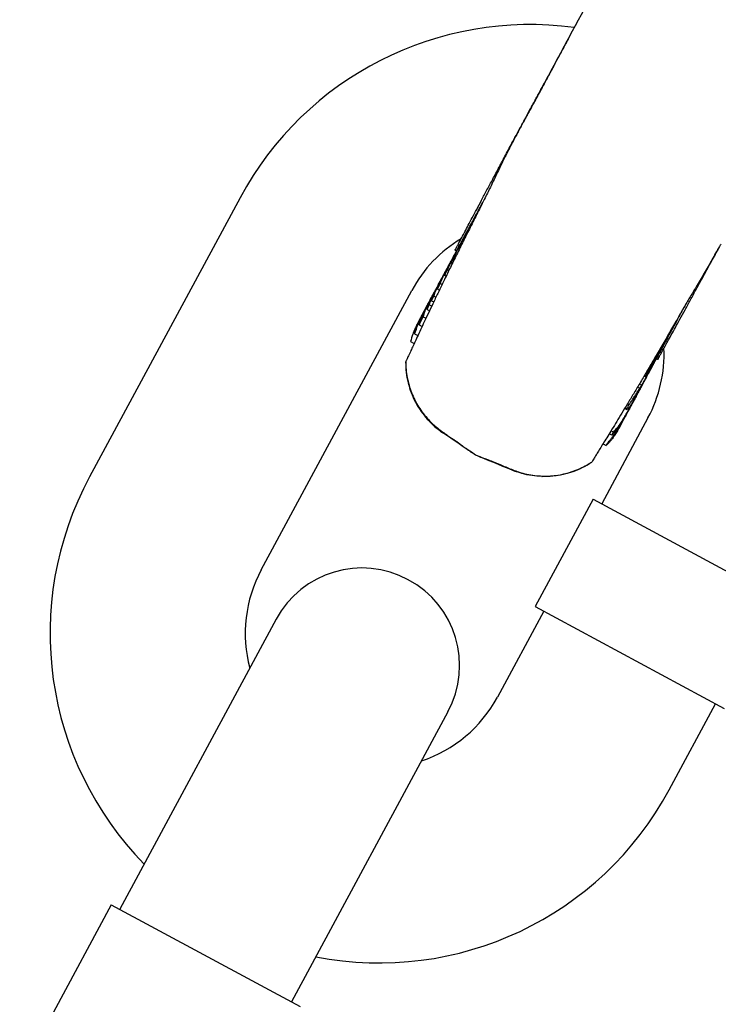
# Model space of a CAD drawing. Units: millimetres. Extents: x 0 to 8400, y 0 to 5940.
# Drawn here: x 2148 to 2206, y 3910 to 3991 of the extents above; entities that cross this region are included whole.
import ezdxf

# ---------------------------------------------------------------- set-up
doc = ezdxf.new("R2010")
doc.units = ezdxf.units.MM
doc.header["$LTSCALE"] = 7.5
doc.layers.get('Defpoints').update_dxf_attribs({"color": 122})
doc.layers.add('PSCL-12ton', color=7, linetype='Continuous')
doc.layers.add('寸法線', color=3, linetype='Continuous', lineweight=9)
doc.styles.add('BIZ UDPゴシック', font='BIZ UDPGothic.ttf', dxfattribs={"bigfont": 'bigfont'})
doc.dimstyles.new('RI_S20', dxfattribs={"dimscale": 20, "dimtxt": 2.66, "dimasz": 2, "dimexe": 0, "dimexo": 0, "dimgap": 1, "dimtad": 1, "dimtoh": 1, "dimdec": 0, "dimzin": 0, "dimdsep": 46, "dimtxsty": 'BIZ UDPゴシック', "dimcen": 0.09, "dimclrd": 256, "dimclre": 256, "dimclrt": 256, "dimadec": 0, "dimazin": 0, "dimtfac": 1, "dimtdec": 4, "dimtix": 1, "dimtmove": 1, "dimatfit": 2, "dimfxl": 1, "dimtolj": 1, "dimtzin": 0, "dimlwe": -1, "dimarcsym": 0})

# ---------------------------------------------------------------- blocks, each defined once
blk = doc.blocks.new('*D523')
at = {"layer": 'Defpoints', "color": 0}
for p in [(2280, 4320), (1200, 1205.59), (1991.909, 1205.59)]:
    blk.add_point(p, dxfattribs=at)
at = {"layer": '寸法線'}
for p, q in [((2280, 4320), (1200, 4320)), ((1991.909, 1205.59), (1200, 1205.59))]:
    blk.add_line(p, q, dxfattribs=at)
at = {"layer": '寸法線', "lineweight": -2}
blk.add_line((1200, 4280), (1200, 1245.59), dxfattribs=at)
at = {"layer": '寸法線'}
for points in [[(1206.667, 4280), (1193.333, 4280), (1200, 4320)], [(1193.333, 1245.59), (1206.667, 1245.59), (1200, 1205.59)]]:
    blk.add_solid(points, dxfattribs=at)
at = {"layer": '寸法線', "insert": (1151.565, 2762.795), "char_height": 53.2, "attachment_point": 5, "rotation": 90, "style": 'BIZ UDPゴシック'}
blk.add_mtext('\\A1;\\A1;3820', dxfattribs=at)

msp = doc.modelspace()

# ---------------------------------------------------------------- linework, layer by layer
at = {"layer": 'PSCL-12ton', "linetype": 'Continuous'}
for p, q in [((2189.977, 3983.071), (2190.258, 3983.594)), ((2190.266, 3983.601), (2190.126, 3983.341)), ((2190.177, 3983.441), (2190.167, 3983.423)), ((2190.231, 3983.536), (2190.233, 3983.539)), ((2189.151, 3981.534), (2189.372, 3981.944)), ((2189.372, 3981.944), (2189.422, 3982.038)), ((2166.435, 3976.284), (2154.095, 3953.399)), ((2186.21, 3975.659), (2186.343, 3975.906)), ((2185.873, 3975.034), (2185.835, 3974.965)), ((2185.851, 3974.994), (2185.884, 3975.055)), ((2185.871, 3975.03), (2185.864, 3975.017)), ((2186.133, 3975.517), (2186.185, 3975.613)), ((2186.185, 3975.613), (2186.252, 3975.737)), ((2186.252, 3975.737), (2186.227, 3975.693)), ((2185.158, 3973.638), (2185.48, 3974.246)), ((2185.48, 3974.246), (2185.499, 3974.236)), ((2185.582, 3974.496), (2185.538, 3974.415)), ((2184.619, 3972.711), (2184.975, 3973.37)), ((2184.993, 3973.403), (2184.781, 3973.01)), ((2185.061, 3973.529), (2185.015, 3973.444)), ((2185.158, 3973.638), (2185.19, 3973.62)), ((2184.297, 3972.099), (2184.662, 3972.778)), ((2184.579, 3972.636), (2184.309, 3972.136)), ((2184.333, 3972.18), (2184.579, 3972.636)), ((2184.49, 3972.369), (2184.731, 3972.819)), ((2184.662, 3972.778), (2184.49, 3972.369)), ((2184.6, 3972.676), (2184.53, 3972.547)), ((2184.678, 3972.82), (2184.6, 3972.676)), ((2184.675, 3972.813), (2184.953, 3973.328)), ((2184.781, 3973.01), (2184.678, 3972.82)), ((2184.731, 3972.819), (2184.777, 3972.794)), ((2183.774, 3971.143), (2184.241, 3972.009)), ((2183.982, 3971.409), (2184.297, 3972.099)), ((2184.073, 3972.001), (2184.061, 3971.984)), ((2184.062, 3971.983), (2184.068, 3971.995)), ((2184.19, 3971.915), (2184.062, 3971.983)), ((2184.064, 3971.982), (2184.073, 3971.998)), ((2184.102, 3971.755), (2184.068, 3971.694)), ((2184.1, 3971.75), (2184.189, 3971.915)), ((2184.156, 3971.856), (2184.102, 3971.755)), ((2184.164, 3971.87), (2184.156, 3971.856)), ((2184.188, 3971.915), (2184.164, 3971.87)), ((2184.297, 3972.099), (2184.404, 3972.041)), ((2184.49, 3972.369), (2184.551, 3972.336)), ((2183.139, 3969.967), (2183.669, 3970.95)), ((2183.541, 3970.713), (2183.753, 3971.106)), ((2183.666, 3970.954), (2183.581, 3970.797)), ((2183.68, 3970.972), (2183.584, 3970.793)), ((2183.669, 3970.95), (2183.69, 3970.988)), ((2183.746, 3970.957), (2183.982, 3971.409)), ((2183.746, 3970.957), (2183.844, 3970.904)), ((2183.823, 3971.243), (2183.771, 3971.147)), ((2183.773, 3971.142), (2183.879, 3971.339)), ((2184.069, 3971.362), (2183.982, 3971.409)), ((2183.323, 3970.31), (2182.796, 3969.332)), ((2183.323, 3970.31), (2182.949, 3969.616)), ((2183.227, 3970.131), (2183.001, 3969.711)), ((2183.131, 3969.953), (2183.584, 3970.792)), ((2183.28, 3970.238), (2183.184, 3970.058)), ((2183.208, 3969.923), (2183.447, 3970.37)), ((2183.584, 3970.792), (2183.227, 3970.131)), ((2183.319, 3970.31), (2183.28, 3970.238)), ((2183.447, 3970.37), (2183.555, 3970.312)), ((2183.581, 3970.797), (2183.468, 3970.588)), ((2182.833, 3969.401), (2182.669, 3969.096)), ((2182.691, 3969.136), (2182.917, 3969.556)), ((2182.833, 3969.401), (2182.691, 3969.136)), ((2182.944, 3969.606), (2182.794, 3969.328)), ((2182.834, 3969.401), (2182.823, 3969.381)), ((2182.835, 3969.405), (2182.829, 3969.394)), ((2182.917, 3969.556), (2183.131, 3969.953)), ((2183.055, 3969.813), (2182.92, 3969.561)), ((2183.068, 3969.839), (2183.049, 3969.803)), ((2183.068, 3969.835), (2183.131, 3969.952)), ((2183.152, 3969.99), (2183.101, 3969.896)), ((2183.131, 3969.952), (2183.172, 3970.027)), ((2183.184, 3970.058), (2183.149, 3969.992)), ((2183.208, 3969.923), (2183.333, 3969.855)), ((2168.178, 3945.805), (2180.518, 3968.69)), ((2182.175, 3968.181), (2182.589, 3968.949)), ((2182.223, 3968.268), (2182.39, 3968.579)), ((2182.238, 3968.297), (2182.389, 3968.576)), ((2182.405, 3968.607), (2182.39, 3968.579)), ((2182.622, 3968.797), (2182.854, 3969.249)), ((2182.622, 3968.797), (2182.78, 3968.712)), ((2182.754, 3969.252), (2182.733, 3969.213)), ((2183.001, 3969.17), (2182.854, 3969.249)), ((2182.01, 3967.875), (2181.545, 3967.011)), ((2181.995, 3967.845), (2182.063, 3967.971)), ((2182.063, 3967.971), (2182.129, 3968.094)), ((2182.131, 3967.846), (2182.328, 3968.214)), ((2182.131, 3967.846), (2182.317, 3967.746)), ((2182.328, 3968.214), (2182.498, 3968.123)), ((2181.73, 3967.354), (2181.245, 3966.453)), ((2181.567, 3967.053), (2181.335, 3966.621)), ((2181.426, 3966.788), (2181.723, 3967.341)), ((2181.595, 3967.11), (2181.52, 3966.971)), ((2181.545, 3967.011), (2181.567, 3967.053)), ((2181.79, 3967.425), (2181.576, 3967.028)), ((2181.699, 3967.297), (2181.737, 3967.368)), ((2181.765, 3967.132), (2181.949, 3967.495)), ((2181.765, 3967.132), (2181.972, 3967.02)), ((2181.79, 3967.425), (2181.855, 3967.39)), ((2182.147, 3967.388), (2181.949, 3967.495)), ((2202.48, 3966.651), (2202.721, 3967.097)), ((2181.113, 3965.853), (2181.458, 3966.521)), ((2181.234, 3966.432), (2181.155, 3966.284)), ((2181.458, 3966.521), (2181.68, 3966.401)), ((2202.268, 3966.257), (2201.698, 3965.199)), ((2202.397, 3966.497), (2202.561, 3966.8)), ((2181.113, 3965.853), (2181.36, 3965.72)), ((2201.439, 3964.72), (2201.78, 3965.351)), ((2180.414, 3964.494), (2180.712, 3964.333)), ((2180.421, 3964.49), (2180.429, 3964.505)), ((2180.737, 3965.13), (2181.014, 3964.981)), ((2201.173, 3964.226), (2201.472, 3964.781)), ((2200.885, 3963.692), (2200.797, 3963.528)), ((2199.566, 3961.245), (2200.481, 3962.941)), ((2200.605, 3963.201), (2200.304, 3962.647)), ((2200.389, 3963.073), (2200.516, 3963.005)), ((2200.439, 3963.063), (2200.397, 3963.086)), ((2200.579, 3963.123), (2200.427, 3962.841)), ((2200.552, 3963.072), (2200.509, 3962.991)), ((2200.563, 3963.085), (2200.519, 3963.003)), ((2200.687, 3963.018), (2200.56, 3963.087)), ((2200.634, 3963.225), (2200.579, 3963.123)), ((2200.685, 3963.02), (2200.693, 3963.036)), ((2180.022, 3962.848), (2180.02, 3962.845)), ((2199.332, 3960.811), (2200.247, 3962.508)), ((2200.057, 3962.153), (2199.894, 3961.851)), ((2199.946, 3961.949), (2200.302, 3962.609)), ((2200.302, 3962.607), (2200.177, 3962.376)), ((2200.23, 3962.474), (2200.182, 3962.386)), ((2200.304, 3962.612), (2200.296, 3962.597)), ((2200.325, 3962.649), (2200.411, 3962.81)), ((2199.653, 3961.405), (2199.313, 3960.773)), ((2199.42, 3960.973), (2199.946, 3961.949)), ((2199.649, 3961.398), (2199.443, 3961.016)), ((2199.569, 3961.683), (2199.683, 3961.622)), ((2199.749, 3961.582), (2199.653, 3961.405)), ((2199.959, 3961.972), (2199.894, 3961.852)), ((2199.202, 3960.647), (2199.014, 3960.749)), ((2199.383, 3960.914), (2199.178, 3961.024)), ((2199.202, 3960.647), (2199.383, 3960.914)), ((2199.293, 3960.737), (2199.42, 3960.973)), ((2199.293, 3960.739), (2199.332, 3960.811)), ((2199.313, 3960.773), (2199.521, 3961.159)), ((2199.431, 3960.994), (2199.46, 3961.048)), ((2198.61, 3959.47), (2198.718, 3959.67)), ((2198.682, 3959.682), (2198.671, 3959.648)), ((2198.672, 3959.649), (2198.685, 3959.661)), ((2198.692, 3959.624), (2199.05, 3960.287)), ((2199.05, 3960.286), (2198.692, 3959.623)), ((2198.368, 3959.021), (2197.544, 3957.496)), ((2197.61, 3957.619), (2198.434, 3959.144)), ((2197.979, 3959.027), (2198.158, 3958.931)), ((2198.153, 3958.946), (2197.985, 3959.037)), ((2198.163, 3958.923), (2198.153, 3958.946)), ((2198.17, 3958.924), (2198.163, 3958.923)), ((2198.416, 3959.11), (2198.256, 3958.814)), ((2198.34, 3958.969), (2198.368, 3959.021)), ((2198.693, 3959.624), (2198.416, 3959.11)), ((2198.692, 3959.624), (2198.641, 3959.53)), ((2181.263, 3958.803), (2181.281, 3958.776)), ((2199.882, 3958.248), (2196.085, 3951.206)), ((2197.844, 3958.046), (2197.487, 3957.382)), ((2197.574, 3957.552), (2197.916, 3958.183)), ((2197.851, 3958.061), (2197.626, 3957.648)), ((2197.97, 3958.282), (2197.851, 3958.061)), ((2197.891, 3958.136), (2197.894, 3958.142)), ((2197.431, 3957.291), (2197.377, 3957.191)), ((2197.444, 3957.313), (2197.542, 3957.494)), ((2197.486, 3957.383), (2197.821, 3958.007)), ((2182.881, 3957.151), (2182.916, 3957.128)), ((2182.882, 3957.153), (2183.056, 3957.029)), ((2183.055, 3957.028), (2183.055, 3957.028)), ((2196.912, 3956.832), (2196.706, 3956.943)), ((2197.063, 3957.083), (2196.859, 3957.192)), ((2196.912, 3956.832), (2197.063, 3957.083)), ((2196.195, 3956.116), (2196.44, 3955.983)), ((2195.275, 3954.625), (2195.253, 3954.588)), ((2188.943, 3953.882), (2188.745, 3953.96)), ((2188.892, 3953.906), (2188.943, 3953.882)), ((2191.18, 3953.439), (2191.214, 3953.438)), ((2195.381, 3951.586), (2190.635, 3942.784)), ((2195.381, 3951.586), (2210.872, 3943.233)), ((2190.635, 3942.784), (2206.126, 3934.431)), ((2191.339, 3942.405), (2187.542, 3935.363)), ((2169.394, 3941.74), (2156.579, 3917.975)), ((2201.625, 3927.769), (2205.422, 3934.81)), ((2183.477, 3934.146), (2170.662, 3910.381)), ((2155.875, 3918.355), (2151.129, 3909.553)), ((2155.875, 3918.355), (2171.367, 3910.002))]:
    msp.add_line(p, q, dxfattribs=at)
for centre, radius, start, end in [((2190.2, 3963.469), 27, 82.25641, 151.66481), ((2190.2, 3963.469), 11, 120.8444, 151.66481), ((2190.2, 3963.469), 11, 331.66481, 2.48501), ((-1597.153, -1580.919), 6705.134, 55.6547464, 55.6825158), ((-361.286, -2247.343), 6705.134, 67.6470998, 67.6748692), ((2177.86, 3940.584), 27, 151.66481, 224.42952), ((2176.436, 3937.943), 8, 331.66481, 151.66481), ((2177.86, 3940.584), 11, 151.66481, 195.00657), ((2177.86, 3940.584), 11, 288.32305, 331.66481), ((2177.86, 3940.584), 27, 258.90009, 331.66481)]:
    msp.add_arc(centre, radius, start, end, dxfattribs=at)
msp.add_ellipse((2215.026, 3991.09), major_axis=(18.886, 35.366), ratio=0.013593, start_param=3.752377, end_param=3.804782, dxfattribs=at)
for points, knots in [([(2197.347, 3996.728), (2196.04, 3994.306), (2194.603, 3991.64), (2192.92, 3988.519), (2192.311, 3987.391), (2191.617, 3986.105), (2190.966, 3984.898), (2190.543, 3984.112), (2190.336, 3983.729), (2190.332, 3983.722)], [0, 0, 0, 0, 8.255076, 9.085971, 10.637922, 12.099754, 13.470947, 14.751744, 14.776423, 14.776423, 14.776423, 14.776423]), ([(2193.425, 3989.468), (2193.313, 3989.261), (2193.044, 3988.76), (2192.622, 3987.978), (2192.117, 3987.042), (2191.587, 3986.059), (2191.036, 3985.037), (2190.596, 3984.221), (2190.34, 3983.746), (2190.257, 3983.592)], [0, 0, 0, 0, 0.705447, 1.704783, 2.666211, 3.8946, 5.055932, 6.151347, 6.674806, 6.674806, 6.674806, 6.674806]), ([(2193.431, 3989.469), (2193.351, 3989.319), (2193.184, 3989.01), (2192.873, 3988.433), (2192.487, 3987.717), (2192.021, 3986.854), (2191.542, 3985.966), (2191.054, 3985.061), (2190.631, 3984.277), (2190.366, 3983.787), (2190.266, 3983.601)], [0, 0, 0, 0, 0.509159, 1.053268, 1.967417, 2.949806, 3.994929, 4.993981, 6.033724, 6.667081, 6.667081, 6.667081, 6.667081]), ([(2191.314, 3985.542), (2191.311, 3985.536), (2191.305, 3985.525), (2191.29, 3985.497), (2191.265, 3985.451), (2191.219, 3985.366), (2191.151, 3985.24), (2191.058, 3985.069), (2190.929, 3984.828), (2190.757, 3984.509), (2190.538, 3984.104), (2190.294, 3983.651), (2190.037, 3983.175), (2189.702, 3982.554), (2189.41, 3982.012), (2189.203, 3981.629), (2189.159, 3981.547)], [0, 0, 0, 0, 0.019, 0.037831, 0.094756, 0.17734, 0.327284, 0.522576, 0.762945, 1.147699, 1.608899, 2.142964, 2.692327, 3.231623, 4.261104, 4.538404, 4.538404, 4.538404, 4.538404]), ([(2189.374, 3981.946), (2189.403, 3981.999), (2189.536, 3982.247), (2189.778, 3982.695), (2190.095, 3983.282), (2190.379, 3983.809), (2190.618, 3984.252), (2190.806, 3984.601), (2190.965, 3984.895), (2191.094, 3985.134), (2191.185, 3985.303), (2191.244, 3985.413), (2191.279, 3985.478), (2191.299, 3985.514), (2191.307, 3985.53)], [0, 0, 0, 0, 0.17786, 0.845314, 1.52668, 2.181618, 2.639579, 3.036594, 3.371356, 3.642805, 3.850098, 3.946783, 4.018027, 4.071162, 4.071162, 4.071162, 4.071162]), ([(2189.962, 3983.043), (2189.922, 3982.969), (2189.873, 3982.879), (2189.825, 3982.79), (2189.817, 3982.774)], [0, 0, 0, 0, 0.2524245, 0.3053416, 0.3053416, 0.3053416, 0.3053416]), ([(2190.015, 3983.141), (2190, 3983.115), (2189.934, 3982.993), (2189.87, 3982.871), (2189.819, 3982.776)], [0, 0, 0, 0, 0.0902328, 0.4141145, 0.4141145, 0.4141145, 0.4141145]), ([(2190.17, 3983.427), (2190.164, 3983.417), (2190.131, 3983.355), (2190.079, 3983.26), (2190.033, 3983.175), (2190.015, 3983.141)], [0, 0, 0, 0, 0.0351298, 0.2098189, 0.3258191, 0.3258191, 0.3258191, 0.3258191]), ([(2190.246, 3983.572), (2190.235, 3983.551), (2190.21, 3983.503), (2190.184, 3983.454), (2190.17, 3983.427)], [0, 0, 0, 0, 0.071494, 0.1633484, 0.1633484, 0.1633484, 0.1633484]), ([(2190.234, 3983.541), (2190.238, 3983.552), (2190.247, 3983.572), (2190.256, 3983.591), (2190.26, 3983.6)], [0, 0, 0, 0, 0.03491406, 0.06493978, 0.06493978, 0.06493978, 0.06493978]), ([(2189.819, 3982.776), (2189.815, 3982.769), (2189.797, 3982.735), (2189.78, 3982.702), (2189.767, 3982.676)], [0, 0, 0, 0, 0.0253209, 0.1126568, 0.1126568, 0.1126568, 0.1126568]), ([(2184.073, 3971.998), (2184.078, 3972.006), (2184.106, 3972.057), (2184.17, 3972.178), (2184.282, 3972.388), (2184.438, 3972.681), (2184.636, 3973.056), (2184.878, 3973.513), (2185.161, 3974.05), (2185.486, 3974.664), (2185.85, 3975.351), (2186.253, 3976.11), (2186.693, 3976.939), (2187.171, 3977.836), (2187.685, 3978.798), (2188.233, 3979.823), (2188.726, 3980.742), (2189.036, 3981.319), (2189.151, 3981.534)], [0, 0, 0, 0, 0.030129, 0.173462, 0.411445, 0.743337, 1.168396, 1.685882, 2.294281, 2.98907, 3.767699, 4.627911, 5.567449, 6.584058, 7.675481, 8.839463, 10.073748, 10.803684, 10.803684, 10.803684, 10.803684]), ([(2189.161, 3981.552), (2189.158, 3981.545), (2189.073, 3981.387), (2188.901, 3981.068), (2188.643, 3980.581), (2188.398, 3980.104), (2188.167, 3979.642), (2187.95, 3979.203), (2187.726, 3978.742), (2187.496, 3978.262), (2187.26, 3977.768), (2187.019, 3977.267), (2186.779, 3976.769), (2186.614, 3976.442), (2186.533, 3976.28)], [0, 0, 0, 0, 0.024546, 0.536262, 1.086967, 1.677061, 2.145621, 2.63614, 3.148309, 3.681709, 4.232504, 4.791471, 5.348243, 5.891741, 5.891741, 5.891741, 5.891741]), ([(2186.533, 3976.28), (2186.324, 3975.868), (2185.913, 3975.061), (2185.314, 3973.87), (2184.743, 3972.727), (2184.201, 3971.633), (2183.691, 3970.592), (2183.212, 3969.608), (2182.766, 3968.684), (2182.353, 3967.822), (2181.974, 3967.024), (2181.629, 3966.293), (2181.318, 3965.631), (2181.041, 3965.039), (2180.798, 3964.516), (2180.588, 3964.065), (2180.424, 3963.712), (2180.3, 3963.445), (2180.211, 3963.253), (2180.138, 3963.096), (2180.081, 3962.975), (2180.045, 3962.897), (2180.026, 3962.858), (2180.022, 3962.848)], [0, 0, 0, 0, 1.383889, 2.717904, 3.997804, 5.21957, 6.379827, 7.475245, 8.502561, 9.459176, 10.342853, 11.151447, 11.883349, 12.537726, 13.113908, 13.611434, 14.030531, 14.282134, 14.494122, 14.666668, 14.800085, 14.894752, 14.927187, 14.927187, 14.927187, 14.927187]), ([(2185.326, 3974.028), (2185.351, 3974.072), (2185.421, 3974.2), (2185.538, 3974.414), (2185.675, 3974.668), (2185.78, 3974.862), (2185.838, 3974.97), (2185.851, 3974.994)], [0, 0, 0, 0, 0.15337, 0.438076, 0.730525, 1.018175, 1.099497, 1.099497, 1.099497, 1.099497]), ([(2185.48, 3974.246), (2185.522, 3974.337), (2185.61, 3974.531), (2185.743, 3974.79), (2185.832, 3974.958), (2185.869, 3975.027)], [0, 0, 0, 0, 0.3011127, 0.6377, 0.8729757, 0.8729757, 0.8729757, 0.8729757]), ([(2185.864, 3975.017), (2185.813, 3974.922), (2185.709, 3974.73), (2185.605, 3974.538), (2185.553, 3974.441)], [0, 0, 0, 0, 0.325262, 0.655163, 0.655163, 0.655163, 0.655163]), ([(2185.869, 3975.027), (2185.887, 3975.062), (2185.961, 3975.201), (2186.05, 3975.364), (2186.12, 3975.492), (2186.133, 3975.517)], [0, 0, 0, 0, 0.1187531, 0.4719805, 0.5562384, 0.5562384, 0.5562384, 0.5562384]), ([(2185.551, 3974.436), (2185.542, 3974.421), (2185.47, 3974.286), (2185.328, 3974.025), (2185.218, 3973.768), (2185.158, 3973.638)], [0, 0, 0, 0, 0.0516368, 0.4595699, 0.8902239, 0.8902239, 0.8902239, 0.8902239]), ([(2184.731, 3972.819), (2184.764, 3972.897), (2184.83, 3973.068), (2184.931, 3973.275), (2184.996, 3973.404), (2185.017, 3973.446)], [0, 0, 0, 0, 0.2553324, 0.5495731, 0.6895247, 0.6895247, 0.6895247, 0.6895247]), ([(2184.975, 3973.37), (2184.981, 3973.381), (2184.994, 3973.405), (2185.007, 3973.43), (2185.015, 3973.444)], [0, 0, 0, 0, 0.03577875, 0.08320984, 0.08320984, 0.08320984, 0.08320984]), ([(2185.047, 3973.503), (2185.042, 3973.494), (2185.024, 3973.461), (2185.006, 3973.428), (2184.993, 3973.403)], [0, 0, 0, 0, 0.0297487, 0.1141012, 0.1141012, 0.1141012, 0.1141012]), ([(2185.017, 3973.446), (2185.044, 3973.498), (2185.12, 3973.646), (2185.224, 3973.84), (2185.301, 3973.981), (2185.326, 3974.028)], [0, 0, 0, 0, 0.1769754, 0.4999656, 0.6588721, 0.6588721, 0.6588721, 0.6588721]), ([(2184.212, 3971.956), (2184.329, 3972.172), (2184.465, 3972.423), (2184.6, 3972.675), (2184.619, 3972.711)], [0, 0, 0, 0, 0.7359961, 0.8573179, 0.8573179, 0.8573179, 0.8573179]), ([(2184.609, 3972.691), (2184.581, 3972.639), (2184.492, 3972.474), (2184.38, 3972.266), (2184.296, 3972.111), (2184.273, 3972.068)], [0, 0, 0, 0, 0.1779814, 0.5635308, 0.7080211, 0.7080211, 0.7080211, 0.7080211]), ([(2184.133, 3971.811), (2184.124, 3971.794), (2184.062, 3971.68), (2183.943, 3971.462), (2183.78, 3971.158), (2183.624, 3970.861), (2183.488, 3970.595), (2183.38, 3970.358), (2183.288, 3970.14), (2183.235, 3969.995), (2183.208, 3969.923)], [0, 0, 0, 0, 0.056737, 0.390312, 0.745154, 1.090825, 1.396961, 1.641683, 1.873116, 2.104799, 2.104799, 2.104799, 2.104799]), ([(2183.447, 3970.37), (2183.551, 3970.611), (2183.748, 3971.109), (2184.032, 3971.624), (2184.187, 3971.91), (2184.212, 3971.956)], [0, 0, 0, 0, 0.785571, 1.605648, 1.76194, 1.76194, 1.76194, 1.76194]), ([(2184.272, 3972.062), (2184.186, 3971.893), (2183.993, 3971.532), (2183.835, 3971.156), (2183.746, 3970.957)], [0, 0, 0, 0, 0.570656, 1.224431, 1.224431, 1.224431, 1.224431]), ([(2184.1, 3971.75), (2184.084, 3971.721), (2184.045, 3971.648), (2184.005, 3971.575), (2183.981, 3971.53)], [0, 0, 0, 0, 0.0983402, 0.2496503, 0.2496503, 0.2496503, 0.2496503]), ([(2184.068, 3971.995), (2184.074, 3972.005), (2184.102, 3972.057), (2184.143, 3972.131), (2184.179, 3972.195), (2184.191, 3972.217)], [0, 0, 0, 0, 0.0353739, 0.1784336, 0.254242, 0.254242, 0.254242, 0.254242]), ([(2200.693, 3963.036), (2200.698, 3963.045), (2200.725, 3963.096), (2200.79, 3963.216), (2200.904, 3963.425), (2201.063, 3963.716), (2201.268, 3964.088), (2201.517, 3964.541), (2201.81, 3965.072), (2202.144, 3965.681), (2202.518, 3966.363), (2202.931, 3967.116), (2203.382, 3967.94), (2203.868, 3968.832), (2204.39, 3969.79), (2204.945, 3970.812), (2205.369, 3971.592), (2205.607, 3972.031), (2205.649, 3972.109)], [0, 0, 0, 0, 0.030129, 0.173462, 0.411445, 0.743337, 1.168396, 1.685882, 2.294281, 2.98907, 3.767699, 4.627911, 5.567449, 6.584058, 7.675481, 8.839463, 10.073748, 10.338306, 10.338306, 10.338306, 10.338306]), ([(2205.853, 3972.484), (2205.817, 3972.418), (2205.687, 3972.176), (2205.454, 3971.752), (2205.148, 3971.209), (2204.828, 3970.653), (2204.498, 3970.09), (2204.164, 3969.528), (2203.856, 3969.02), (2203.584, 3968.57), (2203.35, 3968.179), (2203.128, 3967.806), (2202.988, 3967.562), (2202.919, 3967.443)], [0, 0, 0, 0, 0.224528, 0.824305, 1.450318, 2.094641, 2.749336, 3.406455, 4.056635, 4.530276, 4.986831, 5.422182, 5.83224, 5.83224, 5.83224, 5.83224]), ([(2183.74, 3971.082), (2183.619, 3970.856), (2183.423, 3970.492), (2183.158, 3970.004), (2182.955, 3969.613), (2182.771, 3969.217), (2182.675, 3968.939), (2182.622, 3968.797)], [0, 0, 0, 0, 0.769065, 1.239162, 1.667543, 2.090714, 2.546828, 2.546828, 2.546828, 2.546828]), ([(2182.854, 3969.249), (2182.923, 3969.423), (2183.05, 3969.771), (2183.305, 3970.275), (2183.537, 3970.704), (2183.682, 3970.973), (2183.735, 3971.071)], [0, 0, 0, 0, 0.562556, 1.108963, 1.692642, 2.026183, 2.026183, 2.026183, 2.026183]), ([(2183.771, 3971.147), (2183.751, 3971.11), (2183.716, 3971.046), (2183.681, 3970.981), (2183.666, 3970.954)], [0, 0, 0, 0, 0.1269777, 0.2196799, 0.2196799, 0.2196799, 0.2196799]), ([(2183.776, 3971.15), (2183.751, 3971.103), (2183.719, 3971.043), (2183.687, 3970.984), (2183.68, 3970.972)], [0, 0, 0, 0, 0.1610604, 0.2025084, 0.2025084, 0.2025084, 0.2025084]), ([(2183.847, 3971.283), (2183.84, 3971.269), (2183.827, 3971.245), (2183.814, 3971.221), (2183.809, 3971.211)], [0, 0, 0, 0, 0.04617042, 0.08123233, 0.08123233, 0.08123233, 0.08123233]), ([(2184.068, 3971.694), (2184.055, 3971.669), (2183.973, 3971.519), (2183.891, 3971.369), (2183.823, 3971.243)], [0, 0, 0, 0, 0.0832851, 0.5135667, 0.5135667, 0.5135667, 0.5135667]), ([(2183.468, 3970.588), (2183.443, 3970.542), (2183.393, 3970.449), (2183.343, 3970.357), (2183.319, 3970.31)], [0, 0, 0, 0, 0.1573192, 0.3153124, 0.3153124, 0.3153124, 0.3153124]), ([(2183.583, 3970.792), (2183.52, 3970.675), (2183.432, 3970.513), (2183.345, 3970.351), (2183.321, 3970.306)], [0, 0, 0, 0, 0.3987987, 0.5522986, 0.5522986, 0.5522986, 0.5522986]), ([(2183.584, 3970.793), (2183.579, 3970.784), (2183.528, 3970.689), (2183.441, 3970.529), (2183.36, 3970.377), (2183.324, 3970.311)], [0, 0, 0, 0, 0.029906, 0.3239058, 0.5473975, 0.5473975, 0.5473975, 0.5473975]), ([(2182.802, 3969.342), (2182.734, 3969.216), (2182.604, 3968.976), (2182.421, 3968.616), (2182.258, 3968.244), (2182.178, 3967.982), (2182.131, 3967.846)], [0, 0, 0, 0, 0.427516, 0.819183, 1.211492, 1.642652, 1.642652, 1.642652, 1.642652]), ([(2182.328, 3968.214), (2182.381, 3968.364), (2182.475, 3968.662), (2182.672, 3969.089), (2182.872, 3969.476), (2183.008, 3969.724), (2183.068, 3969.835)], [0, 0, 0, 0, 0.477178, 0.935884, 1.406668, 1.784755, 1.784755, 1.784755, 1.784755]), ([(2182.92, 3969.561), (2182.906, 3969.536), (2182.878, 3969.484), (2182.85, 3969.432), (2182.835, 3969.405)], [0, 0, 0, 0, 0.0842454, 0.1772337, 0.1772337, 0.1772337, 0.1772337]), ([(2183.101, 3969.896), (2183.051, 3969.804), (2182.978, 3969.668), (2182.904, 3969.531), (2182.88, 3969.486)], [0, 0, 0, 0, 0.3128847, 0.4652615, 0.4652615, 0.4652615, 0.4652615]), ([(2183.149, 3969.992), (2183.126, 3969.948), (2183.099, 3969.897), (2183.072, 3969.846), (2183.068, 3969.839)], [0, 0, 0, 0, 0.1470125, 0.1732124, 0.1732124, 0.1732124, 0.1732124]), ([(2182.587, 3968.944), (2182.523, 3968.825), (2182.374, 3968.552), (2182.152, 3968.122), (2181.931, 3967.641), (2181.825, 3967.303), (2181.765, 3967.132)], [0, 0, 0, 0, 0.407912, 0.93377, 1.449717, 1.994203, 1.994203, 1.994203, 1.994203]), ([(2182.385, 3968.567), (2182.236, 3968.29), (2182.056, 3967.958), (2181.877, 3967.626), (2181.846, 3967.57)], [0, 0, 0, 0, 0.942179, 1.133263, 1.133263, 1.133263, 1.133263]), ([(2181.949, 3967.495), (2182.002, 3967.645), (2182.095, 3967.936), (2182.279, 3968.35), (2182.483, 3968.753), (2182.63, 3969.022), (2182.705, 3969.163)], [0, 0, 0, 0, 0.478586, 0.916703, 1.355538, 1.834648, 1.834648, 1.834648, 1.834648]), ([(2182.467, 3968.723), (2182.455, 3968.699), (2182.434, 3968.661), (2182.413, 3968.622), (2182.405, 3968.607)], [0, 0, 0, 0, 0.0807413, 0.1313676, 0.1313676, 0.1313676, 0.1313676]), ([(2182.713, 3969.179), (2182.683, 3969.123), (2182.614, 3968.993), (2182.544, 3968.864), (2182.503, 3968.789)], [0, 0, 0, 0, 0.188764, 0.4420421, 0.4420421, 0.4420421, 0.4420421]), ([(2181.576, 3967.028), (2181.623, 3967.125), (2181.72, 3967.335), (2181.889, 3967.652), (2182.065, 3967.978), (2182.182, 3968.193), (2182.238, 3968.297)], [0, 0, 0, 0, 0.322243, 0.694855, 1.077846, 1.43098, 1.43098, 1.43098, 1.43098]), ([(2181.846, 3967.57), (2181.809, 3967.5), (2181.706, 3967.312), (2181.545, 3967.008), (2181.379, 3966.647), (2181.232, 3966.264), (2181.156, 3965.994), (2181.113, 3965.853)], [0, 0, 0, 0, 0.236081, 0.644582, 1.030981, 1.428707, 1.871984, 1.871984, 1.871984, 1.871984]), ([(2181.52, 3966.971), (2181.502, 3966.939), (2181.424, 3966.794), (2181.346, 3966.65), (2181.284, 3966.537)], [0, 0, 0, 0, 0.1089236, 0.4937466, 0.4937466, 0.4937466, 0.4937466]), ([(2181.458, 3966.521), (2181.508, 3966.674), (2181.598, 3966.983), (2181.73, 3967.277), (2181.79, 3967.425)], [0, 0, 0, 0, 0.4837181, 0.9640121, 0.9640121, 0.9640121, 0.9640121]), ([(2202.919, 3967.443), (2202.691, 3967.045), (2202.244, 3966.264), (2201.583, 3965.12), (2200.949, 3964.029), (2200.342, 3962.991), (2199.763, 3962.009), (2199.213, 3961.082), (2198.694, 3960.213), (2198.206, 3959.401), (2197.751, 3958.65), (2197.33, 3957.958), (2196.944, 3957.329), (2196.595, 3956.763), (2196.285, 3956.262), (2196.016, 3955.826), (2195.788, 3955.456), (2195.601, 3955.153), (2195.455, 3954.916), (2195.351, 3954.748), (2195.296, 3954.658), (2195.275, 3954.625)], [0, 0, 0, 0, 1.37851, 2.699882, 3.962616, 5.165209, 6.306157, 7.383954, 8.397092, 9.344062, 10.223352, 11.03345, 11.772842, 12.438658, 13.027925, 13.540147, 13.974852, 14.331569, 14.609828, 14.809158, 14.925715, 14.925715, 14.925715, 14.925715]), ([(2181.155, 3966.284), (2181.11, 3966.191), (2181.022, 3966.017), (2180.918, 3965.767), (2180.84, 3965.553), (2180.783, 3965.379), (2180.754, 3965.252), (2180.732, 3965.174), (2180.736, 3965.139), (2180.737, 3965.13)], [0, 0, 0, 0, 0.311395, 0.58334, 0.812532, 0.995358, 1.127953, 1.206937, 1.23353, 1.23353, 1.23353, 1.23353]), ([(2180.737, 3965.13), (2180.743, 3965.138), (2180.767, 3965.166), (2180.792, 3965.244), (2180.84, 3965.363), (2180.897, 3965.531), (2180.972, 3965.736), (2181.061, 3965.973), (2181.166, 3966.233), (2181.286, 3966.509), (2181.38, 3966.694), (2181.426, 3966.788)], [0, 0, 0, 0, 0.029641, 0.109584, 0.240116, 0.419171, 0.640183, 0.895755, 1.178605, 1.481636, 1.798015, 1.798015, 1.798015, 1.798015]), ([(2181.284, 3966.537), (2181.236, 3966.447), (2181.13, 3966.252), (2181.03, 3966.053), (2180.975, 3965.947)], [0, 0, 0, 0, 0.3065608, 0.6663708, 0.6663708, 0.6663708, 0.6663708]), ([(2181.335, 3966.621), (2181.307, 3966.565), (2181.252, 3966.457), (2181.181, 3966.307), (2181.13, 3966.197), (2181.098, 3966.131), (2181.086, 3966.102), (2181.077, 3966.088), (2181.075, 3966.084)], [0, 0, 0, 0, 0.1878328, 0.3614589, 0.4999273, 0.5494144, 0.582239, 0.5959799, 0.5959799, 0.5959799, 0.5959799]), ([(2181.077, 3966.092), (2181.086, 3966.115), (2181.112, 3966.18), (2181.154, 3966.27), (2181.201, 3966.368), (2181.23, 3966.423), (2181.245, 3966.453)], [0, 0, 0, 0, 0.0732354, 0.2107342, 0.2989118, 0.3975642, 0.3975642, 0.3975642, 0.3975642]), ([(2200.439, 3963.063), (2200.579, 3963.269), (2200.871, 3963.669), (2201.237, 3964.344), (2201.616, 3965.05), (2201.963, 3965.692), (2202.179, 3966.093), (2202.262, 3966.246)], [0, 0, 0, 0, 0.746584, 1.481601, 2.302735, 3.150322, 3.670844, 3.670844, 3.670844, 3.670844]), ([(2180.977, 3965.951), (2180.96, 3965.917), (2180.922, 3965.842), (2180.875, 3965.744), (2180.835, 3965.659), (2180.805, 3965.593), (2180.775, 3965.526), (2180.735, 3965.435), (2180.689, 3965.325), (2180.654, 3965.237), (2180.638, 3965.196)], [0, 0, 0, 0, 0.11349, 0.2533157, 0.3245076, 0.3966928, 0.4699442, 0.5443105, 0.6962387, 0.8278427, 0.8278427, 0.8278427, 0.8278427]), ([(2180.975, 3965.947), (2180.933, 3965.86), (2180.809, 3965.615), (2180.709, 3965.36), (2180.639, 3965.196)], [0, 0, 0, 0, 0.2876417, 0.8228896, 0.8228896, 0.8228896, 0.8228896]), ([(2201.69, 3965.185), (2201.707, 3965.216), (2201.745, 3965.288), (2201.795, 3965.379), (2201.827, 3965.439), (2201.837, 3965.458)], [0, 0, 0, 0, 0.1067601, 0.2443665, 0.3108518, 0.3108518, 0.3108518, 0.3108518]), ([(2201.78, 3965.351), (2201.813, 3965.414), (2201.857, 3965.494), (2201.9, 3965.574), (2201.909, 3965.591)], [0, 0, 0, 0, 0.213361, 0.272476, 0.272476, 0.272476, 0.272476]), ([(2201.837, 3965.458), (2201.852, 3965.485), (2201.881, 3965.538), (2201.909, 3965.592), (2201.923, 3965.618)], [0, 0, 0, 0, 0.0921304, 0.1812547, 0.1812547, 0.1812547, 0.1812547]), ([(2180.639, 3965.196), (2180.628, 3965.167), (2180.54, 3964.938), (2180.478, 3964.699), (2180.414, 3964.494)], [0, 0, 0, 0, 0.0917715, 0.7371528, 0.7371528, 0.7371528, 0.7371528]), ([(2201.472, 3964.781), (2201.441, 3964.724), (2201.371, 3964.592), (2201.255, 3964.375), (2201.121, 3964.126), (2200.981, 3963.867), (2200.844, 3963.616), (2200.72, 3963.395), (2200.64, 3963.261), (2200.605, 3963.201)], [0, 0, 0, 0, 0.195342, 0.448974, 0.738341, 1.040893, 1.334085, 1.595394, 1.802344, 1.802344, 1.802344, 1.802344]), ([(2201.316, 3964.492), (2201.309, 3964.478), (2201.282, 3964.427), (2201.239, 3964.348), (2201.203, 3964.282), (2201.187, 3964.253)], [0, 0, 0, 0, 0.045707, 0.1736637, 0.271103, 0.271103, 0.271103, 0.271103]), ([(2201.359, 3964.571), (2201.373, 3964.596), (2201.395, 3964.636), (2201.416, 3964.676), (2201.424, 3964.69)], [0, 0, 0, 0, 0.0873555, 0.1360087, 0.1360087, 0.1360087, 0.1360087]), ([(2201.424, 3964.69), (2201.435, 3964.711), (2201.46, 3964.757), (2201.493, 3964.819), (2201.518, 3964.866), (2201.529, 3964.886), (2201.532, 3964.891)], [0, 0, 0, 0, 0.0700957, 0.157528, 0.2118696, 0.2275173, 0.2275173, 0.2275173, 0.2275173]), ([(2201.698, 3965.199), (2201.684, 3965.174), (2201.661, 3965.132), (2201.635, 3965.084), (2201.623, 3965.062), (2201.62, 3965.055)], [0, 0, 0, 0, 0.0875395, 0.1421167, 0.1635697, 0.1635697, 0.1635697, 0.1635697]), ([(2200.427, 3962.841), (2200.466, 3962.914), (2200.542, 3963.054), (2200.651, 3963.257), (2200.752, 3963.443), (2200.842, 3963.611), (2200.902, 3963.722), (2200.932, 3963.777), (2200.934, 3963.782)], [0, 0, 0, 0, 0.248467, 0.479275, 0.691056, 0.882443, 1.052071, 1.069385, 1.069385, 1.069385, 1.069385]), ([(2200.918, 3963.753), (2200.89, 3963.701), (2200.823, 3963.575), (2200.714, 3963.375), (2200.596, 3963.156), (2200.518, 3963.011), (2200.481, 3962.941)], [0, 0, 0, 0, 0.1754411, 0.4286784, 0.6831511, 0.9216843, 0.9216843, 0.9216843, 0.9216843]), ([(2200.59, 3963.146), (2200.609, 3963.181), (2200.661, 3963.277), (2200.747, 3963.436), (2200.826, 3963.583), (2200.872, 3963.668), (2200.885, 3963.691)], [0, 0, 0, 0, 0.1187065, 0.3287787, 0.5408353, 0.6195387, 0.6195387, 0.6195387, 0.6195387]), ([(2200.604, 3963.17), (2200.634, 3963.227), (2200.704, 3963.356), (2200.804, 3963.541), (2200.873, 3963.67), (2200.904, 3963.726)], [0, 0, 0, 0, 0.1913749, 0.4398664, 0.6317949, 0.6317949, 0.6317949, 0.6317949]), ([(2201.187, 3964.253), (2201.14, 3964.165), (2201.044, 3963.987), (2200.943, 3963.8), (2200.89, 3963.701), (2200.885, 3963.692)], [0, 0, 0, 0, 0.2993777, 0.606912, 0.6377319, 0.6377319, 0.6377319, 0.6377319]), ([(2200.885, 3963.691), (2200.904, 3963.727), (2200.952, 3963.817), (2201.027, 3963.955), (2201.104, 3964.097), (2201.151, 3964.186), (2201.173, 3964.226)], [0, 0, 0, 0, 0.1221962, 0.3067066, 0.4699989, 0.607244, 0.607244, 0.607244, 0.607244]), ([(2200.247, 3962.508), (2200.282, 3962.573), (2200.354, 3962.706), (2200.464, 3962.911), (2200.548, 3963.067), (2200.595, 3963.154), (2200.604, 3963.17)], [0, 0, 0, 0, 0.221075, 0.4545572, 0.6967446, 0.7525602, 0.7525602, 0.7525602, 0.7525602]), ([(2200.316, 3962.637), (2200.34, 3962.681), (2200.389, 3962.772), (2200.468, 3962.918), (2200.536, 3963.044), (2200.578, 3963.122), (2200.59, 3963.146)], [0, 0, 0, 0, 0.1479292, 0.3122375, 0.4968087, 0.577928, 0.577928, 0.577928, 0.577928]), ([(2200.516, 3963.005), (2200.509, 3962.993), (2200.484, 3962.947), (2200.456, 3962.893), (2200.433, 3962.851), (2200.429, 3962.844)], [0, 0, 0, 0, 0.0394934, 0.1573099, 0.1830765, 0.1830765, 0.1830765, 0.1830765]), ([(2200.688, 3963.018), (2200.692, 3963.028), (2200.712, 3963.065), (2200.756, 3963.148), (2200.797, 3963.226), (2200.824, 3963.278), (2200.827, 3963.283)], [0, 0, 0, 0, 0.0313566, 0.1254053, 0.2813825, 0.2990204, 0.2990204, 0.2990204, 0.2990204]), ([(2180.02, 3962.845), (2180.017, 3962.839), (2180.012, 3962.827), (2180.006, 3962.816), (2180.004, 3962.811)], [0, 0, 0, 0, 0.01986608, 0.03806687, 0.03806687, 0.03806687, 0.03806687]), ([(2180.004, 3962.811), (2180.021, 3962.528), (2180.03, 3961.96), (2180.194, 3961.122), (2180.446, 3960.309), (2180.798, 3959.533), (2181.1, 3959.034), (2181.272, 3958.789), (2181.281, 3958.776)], [0, 0, 0, 0, 0.849734, 1.69969, 2.549454, 3.399372, 4.249285, 4.296188, 4.296188, 4.296188, 4.296188]), ([(2180.022, 3962.853), (2180.031, 3962.638), (2180.036, 3962.205), (2180.131, 3961.561), (2180.279, 3960.925), (2180.488, 3960.306), (2180.752, 3959.709), (2181.071, 3959.139), (2181.446, 3958.598), (2181.84, 3958.13), (2182.24, 3957.724), (2182.637, 3957.384), (2183.048, 3957.085), (2183.428, 3956.825), (2183.75, 3956.607), (2183.981, 3956.451), (2184.143, 3956.34), (2184.258, 3956.26), (2184.375, 3956.176), (2184.507, 3956.08), (2184.656, 3955.971), (2184.821, 3955.848), (2184.99, 3955.723), (2185.164, 3955.596), (2185.343, 3955.467), (2185.465, 3955.383), (2185.527, 3955.34)], [0, 0, 0, 0, 0.64476, 1.296979, 1.949446, 2.601574, 3.25371, 3.905944, 4.557889, 5.224676, 5.738921, 6.264266, 6.793458, 7.259954, 7.648363, 7.958853, 8.09637, 8.236933, 8.380543, 8.527194, 8.727415, 8.932912, 9.143564, 9.359239, 9.579822, 9.805196, 9.805196, 9.805196, 9.805196]), ([(2200.301, 3962.609), (2200.265, 3962.542), (2200.189, 3962.401), (2200.079, 3962.195), (2199.972, 3962.004), (2199.88, 3961.848), (2199.801, 3961.737), (2199.748, 3961.65), (2199.7, 3961.63), (2199.683, 3961.621)], [0, 0, 0, 0, 0.226962, 0.480402, 0.701408, 0.882668, 1.021876, 1.117034, 1.173846, 1.173846, 1.173846, 1.173846]), ([(2200.023, 3962.09), (2200.009, 3962.065), (2199.988, 3962.025), (2199.967, 3961.986), (2199.959, 3961.972)], [0, 0, 0, 0, 0.0864557, 0.1338849, 0.1338849, 0.1338849, 0.1338849]), ([(2199.991, 3962.031), (2200.006, 3962.06), (2200.053, 3962.146), (2200.1, 3962.233), (2200.131, 3962.291)], [0, 0, 0, 0, 0.0981027, 0.2957593, 0.2957593, 0.2957593, 0.2957593]), ([(2200.182, 3962.386), (2200.169, 3962.361), (2200.127, 3962.283), (2200.085, 3962.205), (2200.057, 3962.153)], [0, 0, 0, 0, 0.0860573, 0.2648371, 0.2648371, 0.2648371, 0.2648371]), ([(2200.131, 3962.291), (2200.155, 3962.336), (2200.183, 3962.388), (2200.211, 3962.44), (2200.215, 3962.447)], [0, 0, 0, 0, 0.1509066, 0.1772328, 0.1772328, 0.1772328, 0.1772328]), ([(2200.304, 3962.647), (2200.287, 3962.614), (2200.26, 3962.562), (2200.228, 3962.504), (2200.221, 3962.478), (2200.219, 3962.472)], [0, 0, 0, 0, 0.1116993, 0.1761499, 0.1952418, 0.1952418, 0.1952418, 0.1952418]), ([(2200.219, 3962.471), (2200.224, 3962.478), (2200.244, 3962.503), (2200.274, 3962.56), (2200.301, 3962.608), (2200.316, 3962.637)], [0, 0, 0, 0, 0.0256902, 0.0935854, 0.1925054, 0.1925054, 0.1925054, 0.1925054]), ([(2200.296, 3962.597), (2200.282, 3962.571), (2200.26, 3962.53), (2200.238, 3962.489), (2200.23, 3962.474)], [0, 0, 0, 0, 0.0875684, 0.1396148, 0.1396148, 0.1396148, 0.1396148]), ([(2200.302, 3962.607), (2200.306, 3962.615), (2200.314, 3962.63), (2200.322, 3962.644), (2200.325, 3962.649)], [0, 0, 0, 0, 0.02907209, 0.04787908, 0.04787908, 0.04787908, 0.04787908]), ([(2200.429, 3962.844), (2200.405, 3962.799), (2200.363, 3962.722), (2200.322, 3962.645), (2200.304, 3962.612)], [0, 0, 0, 0, 0.1523214, 0.2629185, 0.2629185, 0.2629185, 0.2629185]), ([(2199.499, 3961.12), (2199.543, 3961.2), (2199.657, 3961.413), (2199.821, 3961.716), (2199.942, 3961.94), (2199.991, 3962.031)], [0, 0, 0, 0, 0.274193, 0.723976, 1.035162, 1.035162, 1.035162, 1.035162]), ([(2199.521, 3961.159), (2199.549, 3961.211), (2199.587, 3961.282), (2199.625, 3961.353), (2199.635, 3961.372)], [0, 0, 0, 0, 0.178451, 0.2418703, 0.2418703, 0.2418703, 0.2418703]), ([(2199.635, 3961.372), (2199.672, 3961.44), (2199.712, 3961.513), (2199.751, 3961.586), (2199.753, 3961.591)], [0, 0, 0, 0, 0.2336902, 0.2488866, 0.2488866, 0.2488866, 0.2488866]), ([(2199.683, 3961.621), (2199.682, 3961.63), (2199.677, 3961.654), (2199.696, 3961.7), (2199.722, 3961.767), (2199.77, 3961.861), (2199.809, 3961.931), (2199.83, 3961.972)], [0, 0, 0, 0, 0.0263422, 0.0712195, 0.1430861, 0.2461523, 0.3844431, 0.3844431, 0.3844431, 0.3844431]), ([(2199.753, 3961.591), (2199.784, 3961.647), (2199.831, 3961.734), (2199.878, 3961.821), (2199.894, 3961.851)], [0, 0, 0, 0, 0.1921181, 0.2960414, 0.2960414, 0.2960414, 0.2960414]), ([(2198.153, 3958.946), (2198.163, 3958.974), (2198.185, 3959.048), (2198.256, 3959.174), (2198.355, 3959.345), (2198.488, 3959.553), (2198.646, 3959.793), (2198.823, 3960.059), (2199.011, 3960.346), (2199.137, 3960.545), (2199.202, 3960.647)], [0, 0, 0, 0, 0.088268, 0.23213, 0.430635, 0.681466, 0.972464, 1.294074, 1.639406, 2.001602, 2.001602, 2.001602, 2.001602]), ([(2199.383, 3960.914), (2199.339, 3960.838), (2199.252, 3960.684), (2199.118, 3960.454), (2198.997, 3960.246), (2198.893, 3960.067), (2198.81, 3959.921), (2198.74, 3959.795), (2198.7, 3959.717), (2198.682, 3959.682)], [0, 0, 0, 0, 0.261794, 0.532265, 0.797222, 0.98378, 1.153268, 1.299721, 1.417223, 1.417223, 1.417223, 1.417223]), ([(2198.685, 3959.661), (2198.693, 3959.672), (2198.728, 3959.717), (2198.793, 3959.822), (2198.886, 3959.982), (2198.993, 3960.177), (2199.107, 3960.389), (2199.208, 3960.578), (2199.27, 3960.695), (2199.293, 3960.739)], [0, 0, 0, 0, 0.040247, 0.173298, 0.367595, 0.59683, 0.842335, 1.088816, 1.238818, 1.238818, 1.238818, 1.238818]), ([(2199.078, 3960.34), (2199.098, 3960.376), (2199.158, 3960.487), (2199.228, 3960.618), (2199.28, 3960.713), (2199.29, 3960.732)], [0, 0, 0, 0, 0.1215281, 0.3811201, 0.4456854, 0.4456854, 0.4456854, 0.4456854]), ([(2199.313, 3960.773), (2199.258, 3960.671), (2199.189, 3960.542), (2199.119, 3960.413), (2199.105, 3960.386)], [0, 0, 0, 0, 0.3481711, 0.439236, 0.439236, 0.439236, 0.439236]), ([(2199.421, 3960.974), (2199.423, 3960.977), (2199.43, 3960.99), (2199.437, 3961.003), (2199.442, 3961.012)], [0, 0, 0, 0, 0.01318535, 0.04367982, 0.04367982, 0.04367982, 0.04367982]), ([(2198.434, 3959.144), (2198.528, 3959.317), (2198.709, 3959.653), (2198.915, 3960.036), (2199.028, 3960.245), (2199.053, 3960.291)], [0, 0, 0, 0, 0.592288, 1.144904, 1.304046, 1.304046, 1.304046, 1.304046]), ([(2198.896, 3960.002), (2198.861, 3959.938), (2198.795, 3959.813), (2198.726, 3959.691), (2198.693, 3959.632)], [0, 0, 0, 0, 0.2203229, 0.4226451, 0.4226451, 0.4226451, 0.4226451]), ([(2199.105, 3960.386), (2199.036, 3960.259), (2198.934, 3960.069), (2198.831, 3959.879), (2198.797, 3959.815)], [0, 0, 0, 0, 0.4331455, 0.648899, 0.648899, 0.648899, 0.648899]), ([(2199.081, 3960.345), (2199.06, 3960.306), (2199.001, 3960.197), (2198.939, 3960.082), (2198.899, 3960.007), (2198.896, 3960.002)], [0, 0, 0, 0, 0.1329189, 0.3738125, 0.3894439, 0.3894439, 0.3894439, 0.3894439]), ([(2198.692, 3959.623), (2198.619, 3959.488), (2198.467, 3959.205), (2198.236, 3958.778), (2198.007, 3958.353), (2197.78, 3957.952), (2197.536, 3957.574), (2197.251, 3957.196), (2197.027, 3956.96), (2196.912, 3956.832)], [0, 0, 0, 0, 0.459916, 0.964382, 1.456928, 1.908424, 2.346824, 2.806467, 3.323182, 3.323182, 3.323182, 3.323182]), ([(2197.063, 3957.083), (2197.172, 3957.207), (2197.386, 3957.436), (2197.658, 3957.799), (2197.893, 3958.161), (2198.111, 3958.545), (2198.331, 3958.955), (2198.527, 3959.318), (2198.648, 3959.542), (2198.692, 3959.624)], [0, 0, 0, 0, 0.497855, 0.938826, 1.358426, 1.790974, 2.264934, 2.751444, 3.029635, 3.029635, 3.029635, 3.029635]), ([(2198.081, 3958.489), (2198.113, 3958.548), (2198.162, 3958.639), (2198.225, 3958.756), (2198.265, 3958.832), (2198.289, 3958.876), (2198.299, 3958.895)], [0, 0, 0, 0, 0.2027363, 0.3100225, 0.3983777, 0.46114, 0.46114, 0.46114, 0.46114]), ([(2198.693, 3959.632), (2198.689, 3959.627), (2198.653, 3959.563), (2198.584, 3959.447), (2198.488, 3959.296), (2198.4, 3959.167), (2198.32, 3959.065), (2198.254, 3958.988), (2198.21, 3958.952), (2198.192, 3958.937)], [0, 0, 0, 0, 0.0191396, 0.2212191, 0.4016174, 0.5580917, 0.6885198, 0.7905463, 0.8602253, 0.8602253, 0.8602253, 0.8602253]), ([(2198.252, 3958.806), (2198.254, 3958.811), (2198.282, 3958.861), (2198.33, 3958.951), (2198.376, 3959.037), (2198.398, 3959.077)], [0, 0, 0, 0, 0.0167213, 0.1708321, 0.307203, 0.307203, 0.307203, 0.307203]), ([(2181.281, 3958.776), (2181.448, 3958.567), (2181.717, 3958.197), (2182.169, 3957.735), (2182.541, 3957.405), (2182.788, 3957.224), (2182.882, 3957.153)], [0, 0, 0, 0, 0.802784, 1.370001, 1.936519, 2.290056, 2.290056, 2.290056, 2.290056]), ([(2197.916, 3958.183), (2197.94, 3958.227), (2197.986, 3958.313), (2198.041, 3958.414), (2198.072, 3958.473), (2198.081, 3958.489)], [0, 0, 0, 0, 0.1483855, 0.2916899, 0.346469, 0.346469, 0.346469, 0.346469]), ([(2197.969, 3958.281), (2197.991, 3958.323), (2198.028, 3958.391), (2198.065, 3958.459), (2198.079, 3958.485)], [0, 0, 0, 0, 0.1425626, 0.2313379, 0.2313379, 0.2313379, 0.2313379]), ([(2198.256, 3958.813), (2198.241, 3958.786), (2198.191, 3958.694), (2198.142, 3958.602), (2198.107, 3958.537)], [0, 0, 0, 0, 0.0942704, 0.3141384, 0.3141384, 0.3141384, 0.3141384]), ([(2196.44, 3955.983), (2196.445, 3955.993), (2196.46, 3956.028), (2196.517, 3956.092), (2196.599, 3956.201), (2196.717, 3956.346), (2196.865, 3956.529), (2197.037, 3956.75), (2197.225, 3957.009), (2197.422, 3957.3), (2197.545, 3957.511), (2197.61, 3957.619)], [0, 0, 0, 0, 0.030851, 0.11573, 0.252999, 0.440423, 0.676479, 0.95939, 1.281592, 1.635386, 2.013541, 2.013541, 2.013541, 2.013541]), ([(2197.544, 3957.496), (2197.518, 3957.451), (2197.468, 3957.363), (2197.391, 3957.238), (2197.32, 3957.123), (2197.238, 3956.999), (2197.167, 3956.884), (2197.106, 3956.806), (2197.092, 3956.773), (2197.091, 3956.77)], [0, 0, 0, 0, 0.1560205, 0.3037861, 0.4402228, 0.562224, 0.7503842, 0.8456684, 0.8564396, 0.8564396, 0.8564396, 0.8564396]), ([(2183.073, 3957.08), (2183.069, 3957.071), (2183.061, 3957.054), (2183.057, 3957.036), (2183.055, 3957.028)], [0, 0, 0, 0, 0.030001, 0.05532999, 0.05532999, 0.05532999, 0.05532999]), ([(2197.377, 3957.191), (2197.341, 3957.131), (2197.274, 3957.015), (2197.138, 3956.804), (2196.98, 3956.577), (2196.803, 3956.352), (2196.657, 3956.183), (2196.546, 3956.074), (2196.482, 3956.008), (2196.449, 3955.988), (2196.44, 3955.983)], [0, 0, 0, 0, 0.209046, 0.40419, 0.75148, 1.038962, 1.263019, 1.419447, 1.50742, 1.53609, 1.53609, 1.53609, 1.53609]), ([(2185.976, 3955.098), (2186.013, 3955.083), (2186.089, 3955.053), (2186.206, 3955.012), (2186.328, 3954.969), (2186.454, 3954.926), (2186.584, 3954.881), (2186.706, 3954.838), (2186.82, 3954.796), (2186.924, 3954.756), (2187.057, 3954.704), (2187.237, 3954.629), (2187.484, 3954.528), (2187.816, 3954.391), (2188.222, 3954.221), (2188.682, 3954.032), (2189.151, 3953.849), (2189.678, 3953.683), (2190.268, 3953.559), (2190.915, 3953.481), (2191.559, 3953.461), (2192.198, 3953.504), (2192.828, 3953.602), (2193.446, 3953.758), (2194.042, 3953.967), (2194.601, 3954.222), (2195.008, 3954.45), (2195.225, 3954.592), (2195.279, 3954.627)], [0, 0, 0, 0, 0.1196, 0.243981, 0.372988, 0.506442, 0.644191, 0.786122, 0.895271, 1.006715, 1.120451, 1.325611, 1.591107, 1.921636, 2.402337, 2.910596, 3.413774, 3.911617, 4.568729, 5.21897, 5.862731, 6.501102, 7.137028, 7.77275, 8.408823, 9.029531, 9.613775, 9.806678, 9.806678, 9.806678, 9.806678]), ([(2188.745, 3953.96), (2188.75, 3953.966), (2188.764, 3953.979), (2188.773, 3953.995), (2188.778, 3954.004)], [0, 0, 0, 0, 0.02547874, 0.05547974, 0.05547974, 0.05547974, 0.05547974]), ([(2195.253, 3954.588), (2195.007, 3954.447), (2194.528, 3954.142), (2193.738, 3953.819), (2192.92, 3953.583), (2192.078, 3953.45), (2191.495, 3953.429), (2191.196, 3953.438), (2191.18, 3953.439)], [0, 0, 0, 0, 0.849823, 1.699671, 2.549505, 3.399347, 4.249184, 4.296197, 4.296197, 4.296197, 4.296197]), ([(2191.18, 3953.439), (2190.914, 3953.463), (2190.363, 3953.491), (2189.612, 3953.65), (2189.145, 3953.817), (2188.943, 3953.882)], [0, 0, 0, 0, 0.802911, 1.652748, 2.289851, 2.289851, 2.289851, 2.289851])]:
    msp.add_open_spline(points, degree=3, knots=knots, dxfattribs=at)

# ---------------------------------------------------------------- dimensions: what is measured, and where the dimension line sits
at = {"layer": '寸法線'}
dim = msp.add_linear_dim(base=(1200, 1205.59), p1=(2280, 4320), p2=(1991.909, 1205.59), angle=90, text='\\A1;3820', dimstyle='RI_S20', dxfattribs=at)
dim.commit()
dim.dimension.update_dxf_attribs({"geometry": '*D523', "text_midpoint": (1151.565, 2762.795)})

doc.saveas('drawing.dxf')
